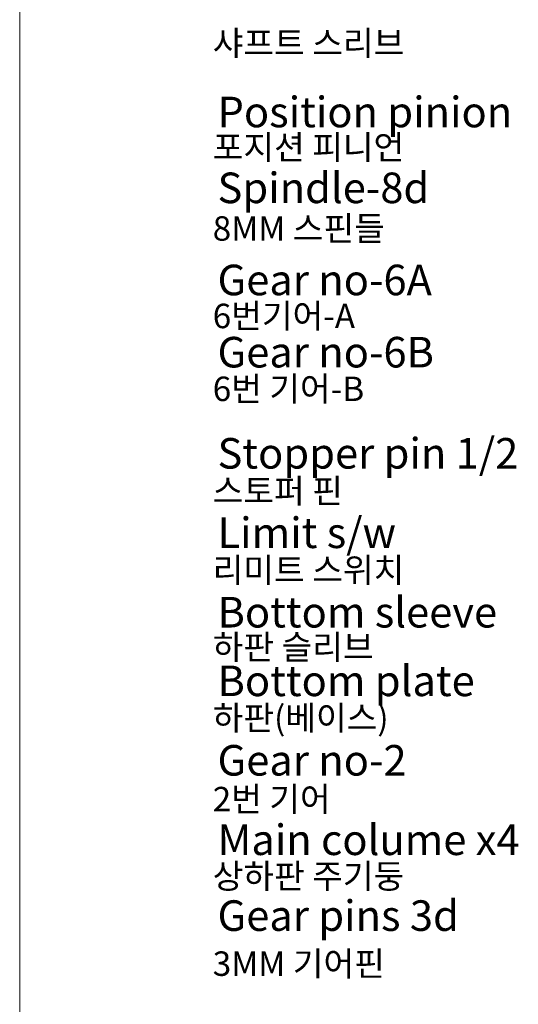
# Model space of a CAD drawing. Units: millimetres. Extents: x 10 to 206, y 6 to 273.
# Drawn here: x 10 to 50, y 50 to 130 of the extents above; entities that cross this region are included whole.
import ezdxf

# ---------------------------------------------------------------- set-up
doc = ezdxf.new("R2010")
doc.units = ezdxf.units.MM

msp = doc.modelspace()

# ---------------------------------------------------------------- linework, layer by layer
at = {"color": 7, "linetype": 'Continuous', "lineweight": 0}
msp.add_line((9.525, 273.05), (9.525, 6.35), dxfattribs=at)

# ---------------------------------------------------------------- texts
at = {"attachment_point": 1}
for s, insert, char_height, width in [('{\\fGulim|b0|i0|c129|p49;샤프트 스리브}', (25.32, 129.343), 2, 23.01855), ('{\\fArial|b0|i0|c0|p34;Position pinion}', (25.715, 123.959), 2.5, 28.23901), ('{\\fGulim|b0|i0|c129|p49;포지션 피니언}', (25.32, 120.827), 2, 23.01855), ('{\\fArial|b0|i0|c0|p34;Spindle-8d}', (25.715, 117.756), 2.5, 28.23901), ('{\\fGulim|b0|i0|c129|p49;8}MM {\\fGulim|b0|i0|c129|p49;스핀들}', (25.32, 114.184), 2, 23.01855), ('{\\fArial|b0|i0|c0|p34;^JGear no-6A}', (25.715, 114.39), 2.5, 28.23901), ('{\\fGulim|b0|i0|c129|p49;6번기어-}A', (25.32, 107.031), 2, 23.01855), ('{\\fArial|b0|i0|c0|p34;Gear no-6B}', (25.715, 104.317), 2.5, 28.23901), ('{\\fGulim|b0|i0|c129|p49;6번 기어-}B', (25.32, 101.069), 2, 23.01855), ('{\\fArial|b0|i0|c0|p34;Stopper pin 1/2}', (25.715, 96.046), 2.5, 28.23901), ('{\\fGulim|b0|i0|c129|p49;스토퍼 핀}', (25.32, 92.724), 2, 23.01855), ('{\\fArial|b0|i0|c0|p34;Limit s/w}', (25.715, 89.548), 2.5, 28.23901), ('{\\fGulim|b0|i0|c129|p49;리미트 스위치}', (25.32, 86.251), 2, 23.01855), ('{\\fArial|b0|i0|c0|p34;Bottom sleeve}', (25.715, 83.05), 2.5, 28.23901), ('{\\fGulim|b0|i0|c129|p49;하판 슬리브}', (25.32, 79.949), 2, 23.01855), ('{\\fArial|b0|i0|c0|p34;Bottom plate}', (25.715, 77.438), 2.5, 28.23901), ('{\\fGulim|b0|i0|c129|p49;하판(베이스)}', (25.32, 74.158), 2, 23.01855), ('{\\fArial|b0|i0|c0|p34;Gear no-2}', (25.715, 70.939), 2.5, 28.23901), ('{\\fGulim|b0|i0|c129|p49;2번 기어}', (25.32, 67.516), 2, 23.01855), ('{\\fArial|b0|i0|c0|p34;Main colume x4}', (25.715, 64.441), 2.5, 28.23901), ('{\\fGulim|b0|i0|c129|p49;상하판 주기둥}', (25.32, 61.214), 2, 23.01855), ('{\\fArial|b0|i0|c0|p34;Gear pins 3d}', (25.715, 58.238), 2.5, 28.23901), ('{\\fGulim|b0|i0|c129|p49;3}MM {\\fGulim|b0|i0|c129|p49;기어핀}', (25.32, 54.06), 2, 23.01855)]:
    msp.add_mtext(s, dxfattribs=dict(at, insert=insert, char_height=char_height, width=width))

doc.saveas('drawing.dxf')
